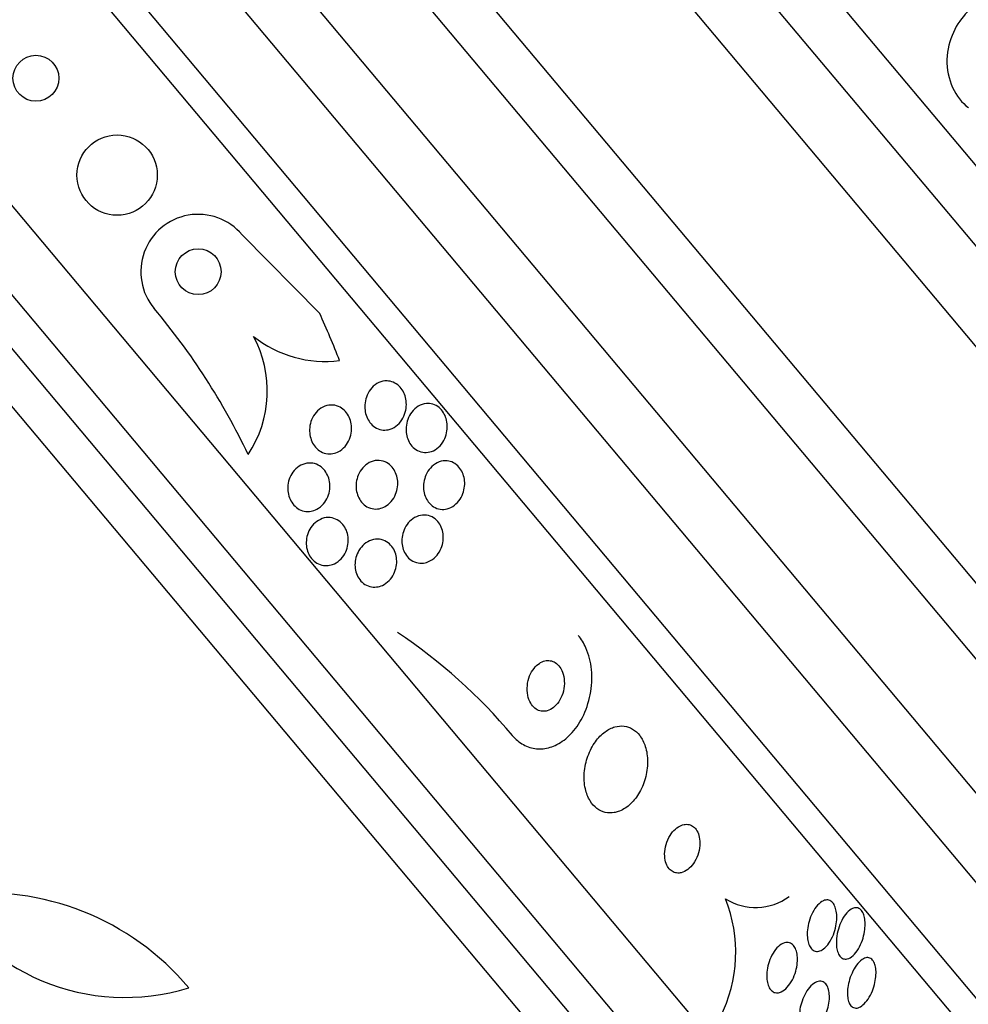
# Model space of a CAD drawing. Units: millimetres. Extents: x 0 to 1300, y 0 to 1742.
# Drawn here: x 818 to 834, y 1163 to 1180 of the extents above; entities that cross this region are included whole.
import ezdxf
from ezdxf import colors
from ezdxf.entities.mleader import LeaderData, LeaderLine
from ezdxf.math import Vec2, Vec3

# ---------------------------------------------------------------- set-up
doc = ezdxf.new("R2010")
doc.units = ezdxf.units.MM
doc.layers.add('DV1_Défaut', color=7, linetype='Continuous')
doc.layers.add('Défaut', color=7, linetype='Continuous')

# ---------------------------------------------------------------- blocks, each defined once
blk = doc.blocks.new('_DOT')
at = {"color": 0}
blk.add_line((0, 0), (-1, 0), dxfattribs=at)
at = {"color": 0, "const_width": 0.333}
blk.add_lwpolyline([(-0.1665, 0, 1), (0.1665, 0, 1)], format="xyb", close=True, dxfattribs=at)
blk = doc.blocks.new('SE')
at = {"layer": 'DV1_Défaut', "color": 7, "linetype": 'Continuous'}
for p, q in [((816.889, 1198.064), (839.387, 1171.252)), ((815.877, 1197.867), (839.017, 1170.289)), ((814.432, 1197.838), (838.738, 1168.872)), ((811.378, 1197.355), (837.732, 1165.948)), ((807.427, 1196.853), (836.551, 1162.143)), ((808.614, 1196.994), (836.896, 1163.288)), ((805.205, 1196.713), (836.028, 1159.98)), ((805.8, 1196.781), (836.198, 1160.554)), ((810.727, 1196.809), (837.081, 1165.401)), ((801.283, 1195.942), (834.587, 1156.252)), ((800.234, 1195.636), (834.104, 1155.272)), ((799.619, 1195.436), (833.8, 1154.7)), ((798.963, 1195.206), (833.46, 1154.095)), ((821.448, 1176.188), (822.8, 1174.817))]:
    blk.add_line(p, q, dxfattribs=at)
for centre, radius in [((817.854, 1178.916), 0.4), ((819.269, 1177.229), 0.7), ((820.682, 1175.545), 0.4)]:
    blk.add_circle(centre, radius, dxfattribs=at)
for centre, radius, start, end in [((820.682, 1175.545), 1, 39.9818, 219.9881), ((810.757, 1167.211), 11.961, 25.4987, 40.0244), ((808.735, 1168.392), 15.463, 21.2459, 24.5528), ((819.888, 1173.468), 1.999, 326.3364, 28.3473), ((822.897, 1175.981), 2.001, 231.3756, 277.1813), ((818.917, 1161.392), 9.45, 39.983, 56.3338), ((819.407, 1166.651), 3.753, 207.4427, 287.1967), ((816.966, 1160.087), 4.635, 40, 96.7576), ((827.527, 1163.685), 2.523, 333.3385, 21.6866), ((830.397, 1165.457), 0.991, 237.979, 306.2072)]:
    blk.add_arc(centre, radius, start, end, dxfattribs=at)
for points, knots in [([(835.385, 1179.909), (835.245, 1180.198), (834.99, 1180.34), (834.516, 1180.365), (834.277, 1180.262), (833.898, 1179.881), (833.745, 1179.586), (833.72, 1178.902), (833.881, 1178.563), (834.105, 1178.407)], [0, 0, 0, 0, 0.25, 0.25, 0.5, 0.5, 0.75, 0.75, 1, 1, 1, 1]), ([(823.994, 1172.791), (823.956, 1172.784), (823.917, 1172.783), (823.878, 1172.79), (823.839, 1172.797), (823.799, 1172.812), (823.763, 1172.835), (823.731, 1172.856), (823.701, 1172.883), (823.676, 1172.915), (823.653, 1172.945), (823.634, 1172.979), (823.619, 1173.015), (823.605, 1173.052), (823.595, 1173.091), (823.59, 1173.13), (823.584, 1173.173), (823.584, 1173.216), (823.59, 1173.258), (823.596, 1173.305), (823.609, 1173.351), (823.626, 1173.393), (823.647, 1173.44), (823.674, 1173.484), (823.707, 1173.52), (823.742, 1173.559), (823.784, 1173.591), (823.83, 1173.612), (823.874, 1173.633), (823.924, 1173.644), (823.974, 1173.642), (824.01, 1173.641), (824.048, 1173.633), (824.083, 1173.618), (824.119, 1173.603), (824.153, 1173.581), (824.183, 1173.552), (824.21, 1173.526), (824.234, 1173.495), (824.253, 1173.461), (824.272, 1173.427), (824.286, 1173.39), (824.295, 1173.353), (824.305, 1173.313), (824.31, 1173.272), (824.31, 1173.231), (824.31, 1173.185), (824.303, 1173.14), (824.292, 1173.098), (824.278, 1173.049), (824.258, 1173.004), (824.232, 1172.964), (824.204, 1172.919), (824.168, 1172.881), (824.127, 1172.851), (824.087, 1172.822), (824.042, 1172.801), (823.994, 1172.791)], [0, 0, 0, 0, 0.050814, 0.050814, 0.050814, 0.102012, 0.102012, 0.102012, 0.148092, 0.148092, 0.148092, 0.190707, 0.190707, 0.190707, 0.234289, 0.234289, 0.234289, 0.282279, 0.282279, 0.282279, 0.337047, 0.337047, 0.337047, 0.399261, 0.399261, 0.399261, 0.466433, 0.466433, 0.466433, 0.532253, 0.532253, 0.532253, 0.579933, 0.579933, 0.579933, 0.627915, 0.627915, 0.627915, 0.67128, 0.67128, 0.67128, 0.713641, 0.713641, 0.713641, 0.75907, 0.75907, 0.75907, 0.810512, 0.810512, 0.810512, 0.869533, 0.869533, 0.869533, 0.935102, 0.935102, 0.935102, 1, 1, 1, 1]), ([(823.057, 1172.381), (823.019, 1172.37), (822.979, 1172.367), (822.939, 1172.372), (822.898, 1172.376), (822.858, 1172.389), (822.82, 1172.41), (822.786, 1172.429), (822.754, 1172.455), (822.727, 1172.486), (822.702, 1172.515), (822.68, 1172.549), (822.664, 1172.585), (822.648, 1172.621), (822.636, 1172.661), (822.63, 1172.7), (822.623, 1172.743), (822.622, 1172.787), (822.626, 1172.829), (822.631, 1172.876), (822.642, 1172.923), (822.66, 1172.965), (822.679, 1173.012), (822.705, 1173.055), (822.736, 1173.092), (822.77, 1173.131), (822.811, 1173.163), (822.855, 1173.186), (822.898, 1173.208), (822.947, 1173.221), (822.996, 1173.222), (823.039, 1173.224), (823.085, 1173.215), (823.128, 1173.197), (823.164, 1173.181), (823.199, 1173.158), (823.23, 1173.129), (823.257, 1173.102), (823.281, 1173.07), (823.3, 1173.035), (823.319, 1173.001), (823.333, 1172.963), (823.342, 1172.924), (823.352, 1172.883), (823.356, 1172.84), (823.355, 1172.799), (823.353, 1172.752), (823.345, 1172.706), (823.332, 1172.664), (823.317, 1172.616), (823.295, 1172.571), (823.267, 1172.532), (823.237, 1172.49), (823.2, 1172.453), (823.158, 1172.426), (823.127, 1172.406), (823.093, 1172.39), (823.057, 1172.381)], [0, 0, 0, 0, 0.051634, 0.051634, 0.051634, 0.103605, 0.103605, 0.103605, 0.151004, 0.151004, 0.151004, 0.195149, 0.195149, 0.195149, 0.239968, 0.239968, 0.239968, 0.288601, 0.288601, 0.288601, 0.343143, 0.343143, 0.343143, 0.404073, 0.404073, 0.404073, 0.469153, 0.469153, 0.469153, 0.53312, 0.53312, 0.53312, 0.590368, 0.590368, 0.590368, 0.639529, 0.639529, 0.639529, 0.683927, 0.683927, 0.683927, 0.727988, 0.727988, 0.727988, 0.77524, 0.77524, 0.77524, 0.828121, 0.828121, 0.828121, 0.887573, 0.887573, 0.887573, 0.951995, 0.951995, 0.951995, 1, 1, 1, 1]), ([(824.748, 1172.412), (824.709, 1172.399), (824.668, 1172.392), (824.626, 1172.395), (824.585, 1172.397), (824.542, 1172.409), (824.502, 1172.43), (824.468, 1172.448), (824.435, 1172.475), (824.407, 1172.506), (824.383, 1172.535), (824.361, 1172.568), (824.345, 1172.603), (824.33, 1172.638), (824.318, 1172.676), (824.312, 1172.714), (824.305, 1172.755), (824.303, 1172.797), (824.306, 1172.837), (824.31, 1172.883), (824.32, 1172.928), (824.335, 1172.969), (824.351, 1173.017), (824.375, 1173.06), (824.404, 1173.098), (824.435, 1173.14), (824.474, 1173.175), (824.516, 1173.201), (824.56, 1173.227), (824.609, 1173.244), (824.659, 1173.249), (824.696, 1173.252), (824.736, 1173.248), (824.773, 1173.236), (824.811, 1173.225), (824.849, 1173.204), (824.882, 1173.177), (824.911, 1173.153), (824.937, 1173.122), (824.958, 1173.088), (824.978, 1173.056), (824.993, 1173.021), (825.004, 1172.984), (825.015, 1172.946), (825.022, 1172.906), (825.023, 1172.867), (825.025, 1172.823), (825.021, 1172.78), (825.012, 1172.738), (825.002, 1172.691), (824.985, 1172.646), (824.964, 1172.605), (824.939, 1172.559), (824.907, 1172.519), (824.871, 1172.486), (824.834, 1172.453), (824.792, 1172.428), (824.748, 1172.412)], [0, 0, 0, 0, 0.055049, 0.055049, 0.055049, 0.11059, 0.11059, 0.11059, 0.159146, 0.159146, 0.159146, 0.20209, 0.20209, 0.20209, 0.244423, 0.244423, 0.244423, 0.290128, 0.290128, 0.290128, 0.342076, 0.342076, 0.342076, 0.401805, 0.401805, 0.401805, 0.468209, 0.468209, 0.468209, 0.536102, 0.536102, 0.536102, 0.58674, 0.58674, 0.58674, 0.6378, 0.6378, 0.6378, 0.682496, 0.682496, 0.682496, 0.724237, 0.724237, 0.724237, 0.767713, 0.767713, 0.767713, 0.816388, 0.816388, 0.816388, 0.872539, 0.872539, 0.872539, 0.936379, 0.936379, 0.936379, 1, 1, 1, 1]), ([(822.649, 1171.371), (822.61, 1171.364), (822.57, 1171.364), (822.531, 1171.372), (822.491, 1171.38), (822.452, 1171.396), (822.417, 1171.419), (822.384, 1171.441), (822.354, 1171.469), (822.329, 1171.502), (822.305, 1171.533), (822.285, 1171.569), (822.271, 1171.606), (822.257, 1171.645), (822.248, 1171.686), (822.244, 1171.727), (822.24, 1171.771), (822.243, 1171.815), (822.25, 1171.858), (822.259, 1171.905), (822.275, 1171.95), (822.296, 1171.991), (822.318, 1172.035), (822.348, 1172.076), (822.383, 1172.109), (822.419, 1172.143), (822.462, 1172.171), (822.507, 1172.188), (822.551, 1172.205), (822.599, 1172.214), (822.646, 1172.211), (822.689, 1172.208), (822.733, 1172.196), (822.773, 1172.176), (822.808, 1172.157), (822.841, 1172.132), (822.87, 1172.101), (822.896, 1172.072), (822.918, 1172.038), (822.935, 1172.002), (822.952, 1171.965), (822.964, 1171.926), (822.971, 1171.886), (822.978, 1171.843), (822.979, 1171.799), (822.975, 1171.757), (822.97, 1171.711), (822.958, 1171.665), (822.941, 1171.623), (822.922, 1171.577), (822.896, 1171.535), (822.865, 1171.499), (822.833, 1171.46), (822.793, 1171.428), (822.75, 1171.406), (822.718, 1171.389), (822.684, 1171.377), (822.649, 1171.371)], [0, 0, 0, 0, 0.051043, 0.051043, 0.051043, 0.102353, 0.102353, 0.102353, 0.15008, 0.15008, 0.15008, 0.195461, 0.195461, 0.195461, 0.24184, 0.24184, 0.24184, 0.291884, 0.291884, 0.291884, 0.347219, 0.347219, 0.347219, 0.407831, 0.407831, 0.407831, 0.471274, 0.471274, 0.471274, 0.532914, 0.532914, 0.532914, 0.588548, 0.588548, 0.588548, 0.637654, 0.637654, 0.637654, 0.683165, 0.683165, 0.683165, 0.728786, 0.728786, 0.728786, 0.777522, 0.777522, 0.777522, 0.831349, 0.831349, 0.831349, 0.890728, 0.890728, 0.890728, 0.953787, 0.953787, 0.953787, 1, 1, 1, 1]), ([(823.866, 1171.423), (823.827, 1171.411), (823.786, 1171.407), (823.745, 1171.411), (823.704, 1171.416), (823.662, 1171.429), (823.624, 1171.45), (823.59, 1171.469), (823.558, 1171.496), (823.531, 1171.528), (823.506, 1171.558), (823.485, 1171.592), (823.47, 1171.629), (823.454, 1171.665), (823.444, 1171.705), (823.438, 1171.744), (823.433, 1171.786), (823.433, 1171.829), (823.438, 1171.87), (823.443, 1171.916), (823.456, 1171.961), (823.473, 1172.002), (823.492, 1172.048), (823.518, 1172.09), (823.549, 1172.125), (823.582, 1172.164), (823.622, 1172.196), (823.665, 1172.218), (823.709, 1172.241), (823.757, 1172.254), (823.806, 1172.256), (823.85, 1172.258), (823.896, 1172.25), (823.939, 1172.231), (823.976, 1172.216), (824.012, 1172.191), (824.042, 1172.161), (824.069, 1172.134), (824.093, 1172.101), (824.111, 1172.066), (824.129, 1172.031), (824.142, 1171.993), (824.15, 1171.955), (824.159, 1171.914), (824.162, 1171.872), (824.16, 1171.831), (824.157, 1171.786), (824.149, 1171.741), (824.135, 1171.7), (824.12, 1171.653), (824.097, 1171.61), (824.07, 1171.572), (824.04, 1171.53), (824.004, 1171.495), (823.963, 1171.468), (823.933, 1171.448), (823.9, 1171.432), (823.866, 1171.423)], [0, 0, 0, 0, 0.053849, 0.053849, 0.053849, 0.10807, 0.10807, 0.10807, 0.157023, 0.157023, 0.157023, 0.201689, 0.201689, 0.201689, 0.246095, 0.246095, 0.246095, 0.293602, 0.293602, 0.293602, 0.346569, 0.346569, 0.346569, 0.405949, 0.405949, 0.405949, 0.470275, 0.470275, 0.470275, 0.534971, 0.534971, 0.534971, 0.594161, 0.594161, 0.594161, 0.645171, 0.645171, 0.645171, 0.690407, 0.690407, 0.690407, 0.73427, 0.73427, 0.73427, 0.780529, 0.780529, 0.780529, 0.831876, 0.831876, 0.831876, 0.889689, 0.889689, 0.889689, 0.953101, 0.953101, 0.953101, 1, 1, 1, 1]), ([(825.022, 1171.412), (824.983, 1171.402), (824.942, 1171.399), (824.901, 1171.405), (824.861, 1171.411), (824.819, 1171.426), (824.782, 1171.45), (824.749, 1171.471), (824.718, 1171.499), (824.693, 1171.533), (824.67, 1171.563), (824.651, 1171.598), (824.638, 1171.634), (824.624, 1171.671), (824.615, 1171.71), (824.612, 1171.748), (824.607, 1171.79), (824.609, 1171.832), (824.615, 1171.872), (824.622, 1171.918), (824.635, 1171.962), (824.652, 1172.002), (824.672, 1172.047), (824.699, 1172.089), (824.73, 1172.124), (824.764, 1172.162), (824.805, 1172.194), (824.849, 1172.215), (824.893, 1172.238), (824.942, 1172.25), (824.991, 1172.25), (825.029, 1172.25), (825.067, 1172.243), (825.104, 1172.229), (825.141, 1172.214), (825.176, 1172.191), (825.207, 1172.161), (825.234, 1172.135), (825.258, 1172.102), (825.277, 1172.067), (825.294, 1172.033), (825.307, 1171.996), (825.316, 1171.959), (825.324, 1171.92), (825.328, 1171.879), (825.327, 1171.839), (825.325, 1171.796), (825.318, 1171.752), (825.306, 1171.711), (825.292, 1171.665), (825.272, 1171.622), (825.248, 1171.583), (825.22, 1171.54), (825.185, 1171.503), (825.147, 1171.474), (825.109, 1171.445), (825.067, 1171.424), (825.022, 1171.412)], [0, 0, 0, 0, 0.054641, 0.054641, 0.054641, 0.109736, 0.109736, 0.109736, 0.158398, 0.158398, 0.158398, 0.20186, 0.20186, 0.20186, 0.244815, 0.244815, 0.244815, 0.291063, 0.291063, 0.291063, 0.343326, 0.343326, 0.343326, 0.402963, 0.402963, 0.402963, 0.468744, 0.468744, 0.468744, 0.535648, 0.535648, 0.535648, 0.586289, 0.586289, 0.586289, 0.637322, 0.637322, 0.637322, 0.682369, 0.682369, 0.682369, 0.724734, 0.724734, 0.724734, 0.768862, 0.768862, 0.768862, 0.818047, 0.818047, 0.818047, 0.874383, 0.874383, 0.874383, 0.937889, 0.937889, 0.937889, 1, 1, 1, 1]), ([(822.922, 1170.423), (822.883, 1170.421), (822.844, 1170.427), (822.807, 1170.44), (822.769, 1170.454), (822.733, 1170.475), (822.701, 1170.502), (822.671, 1170.527), (822.645, 1170.559), (822.624, 1170.595), (822.604, 1170.629), (822.589, 1170.667), (822.579, 1170.706), (822.569, 1170.746), (822.564, 1170.789), (822.565, 1170.83), (822.567, 1170.875), (822.574, 1170.92), (822.587, 1170.961), (822.601, 1171.007), (822.622, 1171.05), (822.648, 1171.088), (822.676, 1171.129), (822.71, 1171.165), (822.748, 1171.192), (822.788, 1171.221), (822.833, 1171.242), (822.879, 1171.253), (822.924, 1171.263), (822.971, 1171.264), (823.017, 1171.255), (823.058, 1171.246), (823.099, 1171.229), (823.135, 1171.203), (823.167, 1171.181), (823.197, 1171.151), (823.221, 1171.117), (823.244, 1171.086), (823.263, 1171.049), (823.275, 1171.011), (823.288, 1170.972), (823.296, 1170.931), (823.298, 1170.89), (823.3, 1170.846), (823.296, 1170.802), (823.287, 1170.76), (823.277, 1170.714), (823.26, 1170.67), (823.238, 1170.63), (823.214, 1170.587), (823.183, 1170.549), (823.148, 1170.517), (823.111, 1170.484), (823.069, 1170.458), (823.024, 1170.442), (822.991, 1170.431), (822.956, 1170.424), (822.922, 1170.423)], [0, 0, 0, 0, 0.050353, 0.050353, 0.050353, 0.100935, 0.100935, 0.100935, 0.148491, 0.148491, 0.148491, 0.194342, 0.194342, 0.194342, 0.241571, 0.241571, 0.241571, 0.292575, 0.292575, 0.292575, 0.34867, 0.34867, 0.34867, 0.409468, 0.409468, 0.409468, 0.472264, 0.472264, 0.472264, 0.532627, 0.532627, 0.532627, 0.587098, 0.587098, 0.587098, 0.635782, 0.635782, 0.635782, 0.681621, 0.681621, 0.681621, 0.728033, 0.728033, 0.728033, 0.777734, 0.777734, 0.777734, 0.832401, 0.832401, 0.832401, 0.89213, 0.89213, 0.89213, 0.954748, 0.954748, 0.954748, 1, 1, 1, 1]), ([(824.636, 1170.472), (824.597, 1170.463), (824.555, 1170.462), (824.515, 1170.469), (824.474, 1170.476), (824.434, 1170.492), (824.397, 1170.516), (824.365, 1170.538), (824.334, 1170.567), (824.31, 1170.602), (824.287, 1170.633), (824.269, 1170.669), (824.256, 1170.706), (824.244, 1170.744), (824.236, 1170.783), (824.233, 1170.823), (824.231, 1170.865), (824.233, 1170.908), (824.241, 1170.948), (824.25, 1170.993), (824.265, 1171.036), (824.284, 1171.076), (824.306, 1171.12), (824.335, 1171.159), (824.367, 1171.192), (824.402, 1171.228), (824.443, 1171.257), (824.487, 1171.276), (824.531, 1171.296), (824.58, 1171.306), (824.628, 1171.305), (824.672, 1171.304), (824.717, 1171.292), (824.759, 1171.271), (824.795, 1171.252), (824.829, 1171.225), (824.857, 1171.193), (824.882, 1171.164), (824.903, 1171.129), (824.919, 1171.092), (824.934, 1171.056), (824.944, 1171.018), (824.949, 1170.979), (824.955, 1170.938), (824.955, 1170.896), (824.95, 1170.856), (824.945, 1170.811), (824.933, 1170.768), (824.917, 1170.728), (824.899, 1170.683), (824.874, 1170.641), (824.845, 1170.606), (824.813, 1170.567), (824.775, 1170.534), (824.734, 1170.51), (824.703, 1170.493), (824.67, 1170.48), (824.636, 1170.472)], [0, 0, 0, 0, 0.054533, 0.054533, 0.054533, 0.109452, 0.109452, 0.109452, 0.158844, 0.158844, 0.158844, 0.203602, 0.203602, 0.203602, 0.247816, 0.247816, 0.247816, 0.294945, 0.294945, 0.294945, 0.347444, 0.347444, 0.347444, 0.406415, 0.406415, 0.406415, 0.470603, 0.470603, 0.470603, 0.535601, 0.535601, 0.535601, 0.595412, 0.595412, 0.595412, 0.646956, 0.646956, 0.646956, 0.692379, 0.692379, 0.692379, 0.736111, 0.736111, 0.736111, 0.782024, 0.782024, 0.782024, 0.83291, 0.83291, 0.83291, 0.890282, 0.890282, 0.890282, 0.953477, 0.953477, 0.953477, 1, 1, 1, 1]), ([(823.792, 1170.051), (823.753, 1170.046), (823.712, 1170.049), (823.674, 1170.059), (823.635, 1170.07), (823.596, 1170.088), (823.562, 1170.114), (823.531, 1170.138), (823.503, 1170.169), (823.481, 1170.204), (823.46, 1170.237), (823.443, 1170.275), (823.432, 1170.313), (823.421, 1170.352), (823.415, 1170.393), (823.415, 1170.434), (823.414, 1170.477), (823.42, 1170.521), (823.431, 1170.562), (823.442, 1170.607), (823.461, 1170.65), (823.484, 1170.688), (823.509, 1170.73), (823.54, 1170.768), (823.576, 1170.798), (823.614, 1170.83), (823.657, 1170.854), (823.702, 1170.869), (823.747, 1170.883), (823.794, 1170.889), (823.841, 1170.883), (823.884, 1170.877), (823.927, 1170.863), (823.966, 1170.839), (824, 1170.818), (824.031, 1170.79), (824.057, 1170.756), (824.081, 1170.726), (824.101, 1170.69), (824.115, 1170.652), (824.129, 1170.615), (824.137, 1170.575), (824.141, 1170.535), (824.144, 1170.492), (824.142, 1170.449), (824.135, 1170.408), (824.127, 1170.363), (824.112, 1170.32), (824.093, 1170.28), (824.071, 1170.236), (824.043, 1170.196), (824.011, 1170.163), (823.976, 1170.128), (823.936, 1170.099), (823.893, 1170.079), (823.861, 1170.064), (823.827, 1170.055), (823.792, 1170.051)], [0, 0, 0, 0, 0.052476, 0.052476, 0.052476, 0.10525, 0.10525, 0.10525, 0.153906, 0.153906, 0.153906, 0.199434, 0.199434, 0.199434, 0.24529, 0.24529, 0.24529, 0.294344, 0.294344, 0.294344, 0.34849, 0.34849, 0.34849, 0.40814, 0.40814, 0.40814, 0.471397, 0.471397, 0.471397, 0.53392, 0.53392, 0.53392, 0.591049, 0.591049, 0.591049, 0.641337, 0.641337, 0.641337, 0.687225, 0.687225, 0.687225, 0.732476, 0.732476, 0.732476, 0.780305, 0.780305, 0.780305, 0.832943, 0.832943, 0.832943, 0.891246, 0.891246, 0.891246, 0.953889, 0.953889, 0.953889, 1, 1, 1, 1]), ([(826.157, 1167.465), (826.185, 1167.431), (826.216, 1167.401), (826.248, 1167.374), (826.313, 1167.319), (826.386, 1167.279), (826.462, 1167.255), (826.537, 1167.232), (826.616, 1167.225), (826.693, 1167.232), (826.775, 1167.241), (826.857, 1167.266), (826.934, 1167.305), (827.019, 1167.349), (827.1, 1167.411), (827.172, 1167.485), (827.252, 1167.568), (827.323, 1167.669), (827.379, 1167.779), (827.441, 1167.899), (827.487, 1168.035), (827.515, 1168.174), (827.542, 1168.315), (827.551, 1168.465), (827.536, 1168.61), (827.524, 1168.742), (827.491, 1168.874), (827.439, 1168.99), (827.404, 1169.07), (827.358, 1169.145), (827.306, 1169.207)], [0, 0, 0, 0, 0.043945, 0.043945, 0.043945, 0.133071, 0.133071, 0.133071, 0.221399, 0.221399, 0.221399, 0.315689, 0.315689, 0.315689, 0.420778, 0.420778, 0.420778, 0.538886, 0.538886, 0.538886, 0.667579, 0.667579, 0.667579, 0.797974, 0.797974, 0.797974, 0.917657, 0.917657, 0.917657, 1, 1, 1, 1]), ([(826.764, 1167.893), (826.804, 1167.904), (826.842, 1167.924), (826.876, 1167.951), (826.91, 1167.978), (826.94, 1168.012), (826.966, 1168.051), (826.995, 1168.094), (827.018, 1168.143), (827.035, 1168.195), (827.052, 1168.249), (827.062, 1168.308), (827.064, 1168.366), (827.065, 1168.422), (827.058, 1168.479), (827.043, 1168.532), (827.03, 1168.577), (827.01, 1168.621), (826.984, 1168.656), (826.961, 1168.687), (826.934, 1168.713), (826.905, 1168.732), (826.878, 1168.749), (826.848, 1168.761), (826.818, 1168.766), (826.787, 1168.771), (826.755, 1168.77), (826.725, 1168.763), (826.691, 1168.755), (826.658, 1168.74), (826.628, 1168.72), (826.594, 1168.697), (826.563, 1168.667), (826.536, 1168.633), (826.505, 1168.594), (826.479, 1168.549), (826.459, 1168.5), (826.439, 1168.448), (826.424, 1168.39), (826.419, 1168.332), (826.413, 1168.276), (826.415, 1168.217), (826.426, 1168.162), (826.436, 1168.113), (826.453, 1168.066), (826.477, 1168.025), (826.497, 1167.991), (826.523, 1167.96), (826.551, 1167.937), (826.578, 1167.916), (826.607, 1167.901), (826.637, 1167.893), (826.667, 1167.884), (826.699, 1167.882), (826.73, 1167.886), (826.741, 1167.888), (826.753, 1167.89), (826.764, 1167.893)], [0, 0, 0, 0, 0.057479, 0.057479, 0.057479, 0.114643, 0.114643, 0.114643, 0.177392, 0.177392, 0.177392, 0.24305, 0.24305, 0.24305, 0.305632, 0.305632, 0.305632, 0.360296, 0.360296, 0.360296, 0.407394, 0.407394, 0.407394, 0.451081, 0.451081, 0.451081, 0.495665, 0.495665, 0.495665, 0.544379, 0.544379, 0.544379, 0.599312, 0.599312, 0.599312, 0.660772, 0.660772, 0.660772, 0.726139, 0.726139, 0.726139, 0.789825, 0.789825, 0.789825, 0.846426, 0.846426, 0.846426, 0.89509, 0.89509, 0.89509, 0.939312, 0.939312, 0.939312, 0.983389, 0.983389, 0.983389, 1, 1, 1, 1]), ([(828.001, 1166.136), (828.07, 1166.159), (828.137, 1166.199), (828.197, 1166.252), (828.257, 1166.305), (828.312, 1166.37), (828.357, 1166.445), (828.406, 1166.524), (828.446, 1166.615), (828.473, 1166.71), (828.5, 1166.805), (828.514, 1166.908), (828.514, 1167.008), (828.514, 1167.098), (828.501, 1167.19), (828.475, 1167.272), (828.452, 1167.342), (828.419, 1167.408), (828.379, 1167.461), (828.343, 1167.509), (828.299, 1167.548), (828.253, 1167.575), (828.207, 1167.603), (828.157, 1167.62), (828.107, 1167.626), (828.053, 1167.632), (827.998, 1167.627), (827.945, 1167.612), (827.885, 1167.595), (827.827, 1167.565), (827.773, 1167.525), (827.712, 1167.48), (827.655, 1167.422), (827.607, 1167.355), (827.554, 1167.282), (827.508, 1167.196), (827.475, 1167.105), (827.442, 1167.013), (827.419, 1166.911), (827.412, 1166.811), (827.405, 1166.718), (827.41, 1166.622), (827.43, 1166.534), (827.447, 1166.458), (827.476, 1166.385), (827.513, 1166.325), (827.546, 1166.271), (827.587, 1166.225), (827.633, 1166.19), (827.677, 1166.158), (827.725, 1166.135), (827.775, 1166.123), (827.827, 1166.11), (827.882, 1166.109), (827.935, 1166.119), (827.957, 1166.123), (827.98, 1166.128), (828.001, 1166.136)], [0, 0, 0, 0, 0.060624, 0.060624, 0.060624, 0.121003, 0.121003, 0.121003, 0.185671, 0.185671, 0.185671, 0.250071, 0.250071, 0.250071, 0.308393, 0.308393, 0.308393, 0.358505, 0.358505, 0.358505, 0.403285, 0.403285, 0.403285, 0.447214, 0.447214, 0.447214, 0.493981, 0.493981, 0.493981, 0.546163, 0.546163, 0.546163, 0.604899, 0.604899, 0.604899, 0.66889, 0.66889, 0.66889, 0.733704, 0.733704, 0.733704, 0.793513, 0.793513, 0.793513, 0.845383, 0.845383, 0.845383, 0.891252, 0.891252, 0.891252, 0.93524, 0.93524, 0.93524, 0.981051, 0.981051, 0.981051, 1, 1, 1, 1]), ([(829.102, 1165.072), (829.141, 1165.081), (829.179, 1165.101), (829.215, 1165.128), (829.25, 1165.155), (829.284, 1165.19), (829.312, 1165.23), (829.343, 1165.273), (829.369, 1165.323), (829.389, 1165.377), (829.408, 1165.43), (829.421, 1165.487), (829.425, 1165.544), (829.429, 1165.594), (829.426, 1165.645), (829.416, 1165.692), (829.408, 1165.732), (829.394, 1165.77), (829.375, 1165.801), (829.359, 1165.83), (829.338, 1165.854), (829.315, 1165.872), (829.291, 1165.891), (829.266, 1165.903), (829.239, 1165.909), (829.21, 1165.916), (829.18, 1165.917), (829.15, 1165.911), (829.117, 1165.905), (829.083, 1165.891), (829.051, 1165.871), (829.016, 1165.848), (828.982, 1165.818), (828.951, 1165.782), (828.919, 1165.742), (828.89, 1165.696), (828.867, 1165.645), (828.845, 1165.594), (828.828, 1165.537), (828.819, 1165.48), (828.811, 1165.428), (828.81, 1165.374), (828.816, 1165.324), (828.822, 1165.281), (828.833, 1165.24), (828.85, 1165.204), (828.865, 1165.173), (828.884, 1165.145), (828.907, 1165.124), (828.928, 1165.103), (828.953, 1165.087), (828.979, 1165.077), (829.006, 1165.067), (829.036, 1165.064), (829.065, 1165.066), (829.077, 1165.067), (829.09, 1165.069), (829.102, 1165.072)], [0, 0, 0, 0, 0.061873, 0.061873, 0.061873, 0.123525, 0.123525, 0.123525, 0.188973, 0.188973, 0.188973, 0.252886, 0.252886, 0.252886, 0.309663, 0.309663, 0.309663, 0.358289, 0.358289, 0.358289, 0.402379, 0.402379, 0.402379, 0.446415, 0.446415, 0.446415, 0.493898, 0.493898, 0.493898, 0.547221, 0.547221, 0.547221, 0.607223, 0.607223, 0.607223, 0.672079, 0.672079, 0.672079, 0.736768, 0.736768, 0.736768, 0.795388, 0.795388, 0.795388, 0.845765, 0.845765, 0.845765, 0.890655, 0.890655, 0.890655, 0.934423, 0.934423, 0.934423, 0.980715, 0.980715, 0.980715, 1, 1, 1, 1]), ([(831.58, 1163.742), (831.553, 1163.722), (831.525, 1163.708), (831.497, 1163.703), (831.47, 1163.697), (831.442, 1163.7), (831.417, 1163.711), (831.395, 1163.721), (831.374, 1163.739), (831.357, 1163.762), (831.341, 1163.784), (831.328, 1163.812), (831.318, 1163.842), (831.308, 1163.874), (831.302, 1163.91), (831.299, 1163.947), (831.296, 1163.988), (831.297, 1164.032), (831.301, 1164.075), (831.306, 1164.124), (831.316, 1164.174), (831.329, 1164.222), (831.345, 1164.276), (831.365, 1164.328), (831.389, 1164.375), (831.415, 1164.425), (831.445, 1164.471), (831.478, 1164.507), (831.51, 1164.542), (831.545, 1164.569), (831.581, 1164.584), (831.606, 1164.595), (831.633, 1164.599), (831.657, 1164.596), (831.682, 1164.592), (831.706, 1164.581), (831.727, 1164.562), (831.746, 1164.546), (831.762, 1164.522), (831.775, 1164.495), (831.788, 1164.467), (831.797, 1164.435), (831.803, 1164.401), (831.81, 1164.365), (831.813, 1164.325), (831.812, 1164.284), (831.811, 1164.238), (831.806, 1164.191), (831.797, 1164.145), (831.787, 1164.092), (831.772, 1164.039), (831.752, 1163.991), (831.731, 1163.937), (831.705, 1163.887), (831.676, 1163.845), (831.647, 1163.803), (831.614, 1163.767), (831.58, 1163.742)], [0, 0, 0, 0, 0.050374, 0.050374, 0.050374, 0.10112, 0.10112, 0.10112, 0.146933, 0.146933, 0.146933, 0.189502, 0.189502, 0.189502, 0.233214, 0.233214, 0.233214, 0.281462, 0.281462, 0.281462, 0.336561, 0.336561, 0.336561, 0.399076, 0.399076, 0.399076, 0.466345, 0.466345, 0.466345, 0.531929, 0.531929, 0.531929, 0.579281, 0.579281, 0.579281, 0.626922, 0.626922, 0.626922, 0.670133, 0.670133, 0.670133, 0.712555, 0.712555, 0.712555, 0.758201, 0.758201, 0.758201, 0.809967, 0.809967, 0.809967, 0.869335, 0.869335, 0.869335, 0.935115, 0.935115, 0.935115, 1, 1, 1, 1]), ([(831.805, 1163.886), (831.808, 1163.94), (831.817, 1163.996), (831.83, 1164.05), (831.843, 1164.103), (831.861, 1164.155), (831.882, 1164.203), (831.905, 1164.255), (831.933, 1164.303), (831.964, 1164.343), (831.995, 1164.383), (832.029, 1164.416), (832.064, 1164.437), (832.09, 1164.452), (832.117, 1164.461), (832.142, 1164.462), (832.168, 1164.463), (832.193, 1164.455), (832.215, 1164.439), (832.235, 1164.425), (832.252, 1164.404), (832.266, 1164.377), (832.279, 1164.352), (832.289, 1164.322), (832.295, 1164.29), (832.302, 1164.256), (832.306, 1164.218), (832.306, 1164.18), (832.306, 1164.136), (832.303, 1164.091), (832.295, 1164.047), (832.287, 1163.996), (832.274, 1163.945), (832.258, 1163.897), (832.239, 1163.843), (832.216, 1163.792), (832.19, 1163.747), (832.162, 1163.699), (832.129, 1163.658), (832.095, 1163.627), (832.063, 1163.597), (832.028, 1163.577), (831.994, 1163.569), (831.97, 1163.564), (831.946, 1163.565), (831.924, 1163.573), (831.902, 1163.581), (831.881, 1163.597), (831.864, 1163.619), (831.849, 1163.64), (831.836, 1163.666), (831.826, 1163.696), (831.816, 1163.726), (831.81, 1163.76), (831.807, 1163.796), (831.804, 1163.825), (831.804, 1163.856), (831.805, 1163.886)], [0, 0, 0, 0, 0.060873, 0.060873, 0.060873, 0.121411, 0.121411, 0.121411, 0.188197, 0.188197, 0.188197, 0.255953, 0.255953, 0.255953, 0.305945, 0.305945, 0.305945, 0.35634, 0.35634, 0.35634, 0.400674, 0.400674, 0.400674, 0.442432, 0.442432, 0.442432, 0.486211, 0.486211, 0.486211, 0.535395, 0.535395, 0.535395, 0.592162, 0.592162, 0.592162, 0.656518, 0.656518, 0.656518, 0.72468, 0.72468, 0.72468, 0.789277, 0.789277, 0.789277, 0.835008, 0.835008, 0.835008, 0.88097, 0.88097, 0.88097, 0.923364, 0.923364, 0.923364, 0.965867, 0.965867, 0.965867, 1, 1, 1, 1]), ([(830.778, 1162.978), (830.753, 1162.977), (830.728, 1162.982), (830.706, 1162.994), (830.684, 1163.006), (830.664, 1163.025), (830.647, 1163.048), (830.631, 1163.072), (830.618, 1163.101), (830.609, 1163.133), (830.599, 1163.166), (830.594, 1163.203), (830.592, 1163.242), (830.589, 1163.284), (830.592, 1163.329), (830.598, 1163.373), (830.605, 1163.423), (830.617, 1163.473), (830.634, 1163.52), (830.651, 1163.572), (830.674, 1163.623), (830.701, 1163.667), (830.728, 1163.713), (830.761, 1163.755), (830.795, 1163.786), (830.828, 1163.817), (830.864, 1163.839), (830.899, 1163.85), (830.929, 1163.859), (830.961, 1163.86), (830.989, 1163.851), (831.014, 1163.843), (831.037, 1163.827), (831.056, 1163.805), (831.073, 1163.784), (831.088, 1163.758), (831.1, 1163.728), (831.111, 1163.697), (831.119, 1163.662), (831.123, 1163.626), (831.127, 1163.586), (831.127, 1163.543), (831.124, 1163.5), (831.119, 1163.452), (831.11, 1163.402), (831.097, 1163.355), (831.082, 1163.303), (831.062, 1163.251), (831.038, 1163.205), (831.012, 1163.156), (830.982, 1163.112), (830.949, 1163.076), (830.917, 1163.04), (830.881, 1163.012), (830.845, 1162.996), (830.823, 1162.986), (830.8, 1162.98), (830.778, 1162.978)], [0, 0, 0, 0, 0.044904, 0.044904, 0.044904, 0.089904, 0.089904, 0.089904, 0.133864, 0.133864, 0.133864, 0.179494, 0.179494, 0.179494, 0.229648, 0.229648, 0.229648, 0.286055, 0.286055, 0.286055, 0.34854, 0.34854, 0.34854, 0.413946, 0.413946, 0.413946, 0.476479, 0.476479, 0.476479, 0.531331, 0.531331, 0.531331, 0.578696, 0.578696, 0.578696, 0.622582, 0.622582, 0.622582, 0.667243, 0.667243, 0.667243, 0.7159, 0.7159, 0.7159, 0.770641, 0.770641, 0.770641, 0.831812, 0.831812, 0.831812, 0.896906, 0.896906, 0.896906, 0.960502, 0.960502, 0.960502, 1, 1, 1, 1]), ([(832.269, 1162.767), (832.242, 1162.743), (832.213, 1162.726), (832.186, 1162.718), (832.158, 1162.71), (832.13, 1162.71), (832.105, 1162.72), (832.083, 1162.729), (832.063, 1162.746), (832.047, 1162.769), (832.032, 1162.79), (832.02, 1162.818), (832.012, 1162.848), (832.004, 1162.879), (831.999, 1162.914), (831.998, 1162.95), (831.997, 1162.989), (831.999, 1163.03), (832.005, 1163.072), (832.011, 1163.118), (832.021, 1163.166), (832.035, 1163.211), (832.051, 1163.263), (832.071, 1163.313), (832.094, 1163.358), (832.119, 1163.407), (832.148, 1163.452), (832.179, 1163.489), (832.21, 1163.526), (832.244, 1163.555), (832.278, 1163.573), (832.304, 1163.586), (832.33, 1163.593), (832.355, 1163.591), (832.38, 1163.59), (832.403, 1163.58), (832.423, 1163.562), (832.441, 1163.546), (832.456, 1163.523), (832.468, 1163.495), (832.479, 1163.468), (832.487, 1163.437), (832.491, 1163.404), (832.496, 1163.369), (832.497, 1163.33), (832.495, 1163.291), (832.493, 1163.248), (832.486, 1163.203), (832.477, 1163.159), (832.466, 1163.109), (832.45, 1163.059), (832.432, 1163.013), (832.411, 1162.961), (832.386, 1162.912), (832.358, 1162.87), (832.331, 1162.829), (832.3, 1162.793), (832.269, 1162.767)], [0, 0, 0, 0, 0.054174, 0.054174, 0.054174, 0.108793, 0.108793, 0.108793, 0.157135, 0.157135, 0.157135, 0.200486, 0.200486, 0.200486, 0.24351, 0.24351, 0.24351, 0.289956, 0.289956, 0.289956, 0.342505, 0.342505, 0.342505, 0.402439, 0.402439, 0.402439, 0.468391, 0.468391, 0.468391, 0.535188, 0.535188, 0.535188, 0.585471, 0.585471, 0.585471, 0.636135, 0.636135, 0.636135, 0.680974, 0.680974, 0.680974, 0.723332, 0.723332, 0.723332, 0.767605, 0.767605, 0.767605, 0.817044, 0.817044, 0.817044, 0.873682, 0.873682, 0.873682, 0.937428, 0.937428, 0.937428, 1, 1, 1, 1]), ([(831.337, 1162.313), (831.313, 1162.31), (831.289, 1162.314), (831.268, 1162.325), (831.246, 1162.336), (831.227, 1162.354), (831.211, 1162.377), (831.196, 1162.399), (831.184, 1162.428), (831.176, 1162.459), (831.167, 1162.491), (831.162, 1162.528), (831.162, 1162.565), (831.16, 1162.606), (831.164, 1162.649), (831.17, 1162.692), (831.178, 1162.739), (831.19, 1162.788), (831.206, 1162.833), (831.224, 1162.884), (831.246, 1162.933), (831.271, 1162.977), (831.298, 1163.023), (831.33, 1163.065), (831.362, 1163.098), (831.395, 1163.13), (831.43, 1163.155), (831.464, 1163.168), (831.495, 1163.18), (831.527, 1163.183), (831.555, 1163.175), (831.579, 1163.168), (831.602, 1163.154), (831.621, 1163.132), (831.637, 1163.112), (831.652, 1163.086), (831.662, 1163.056), (831.672, 1163.027), (831.679, 1162.993), (831.682, 1162.957), (831.685, 1162.918), (831.684, 1162.877), (831.68, 1162.835), (831.675, 1162.789), (831.665, 1162.742), (831.652, 1162.696), (831.637, 1162.646), (831.617, 1162.596), (831.595, 1162.551), (831.57, 1162.502), (831.541, 1162.457), (831.509, 1162.421), (831.477, 1162.384), (831.442, 1162.354), (831.408, 1162.335), (831.384, 1162.323), (831.36, 1162.315), (831.337, 1162.313)], [0, 0, 0, 0, 0.045797, 0.045797, 0.045797, 0.091744, 0.091744, 0.091744, 0.135971, 0.135971, 0.135971, 0.180854, 0.180854, 0.180854, 0.229492, 0.229492, 0.229492, 0.283972, 0.283972, 0.283972, 0.344783, 0.344783, 0.344783, 0.409729, 0.409729, 0.409729, 0.473626, 0.473626, 0.473626, 0.530927, 0.530927, 0.530927, 0.58022, 0.58022, 0.58022, 0.624745, 0.624745, 0.624745, 0.668885, 0.668885, 0.668885, 0.716155, 0.716155, 0.716155, 0.768984, 0.768984, 0.768984, 0.828322, 0.828322, 0.828322, 0.892605, 0.892605, 0.892605, 0.957166, 0.957166, 0.957166, 1, 1, 1, 1])]:
    blk.add_open_spline(points, degree=3, knots=knots, dxfattribs=at)

msp = doc.modelspace()

# ---------------------------------------------------------------- block references
at = {"layer": 'Défaut'}
msp.add_blockref('SE', (0, 0), dxfattribs=at)

# ---------------------------------------------------------------- leaders
at = {"layer": 'Défaut', "color": 7, "linetype": 'Continuous'}
ml = msp.add_multileader_mtext('Standard', dxfattribs=at)
ml.set_content('{\\pxsm0.9;\\fSolid Edge ISO|b1||i0||c0|p34;\\W1.;06/02/2018\\P}', color=256)
ml.set_leader_properties()
ml.set_arrow_properties(name='DOT')
ml.build(insert=Vec2(0, 0))
ml.multileader.update_dxf_attribs({"leader_type": 0, "dogleg_length": 0, "arrow_head_size": 12})
ctx = ml.context
ctx.base_point, ctx.char_height, ctx.arrow_head_size, ctx.landing_gap_size = Vec3(1057.562, 1734.906), 12, 12, 4.2
notes = []
notes.append((ctx, [(0, (0, 0, 0), (0, 0), (1, 0), 1, [])]))
ctx.mtext.insert = Vec3(1059.562, 1741.027)
for ctx, leaders in notes:
    for number, flags, end, landing, length, lines in leaders:
        leader = LeaderData()
        leader.index, (leader.has_last_leader_line, leader.has_dogleg_vector, leader.attachment_direction) = number, flags
        leader.last_leader_point, leader.dogleg_vector, leader.dogleg_length = Vec3(end), Vec3(landing), length
        for number, points, colour, breaks in lines:
            line = LeaderLine()
            line.index, line.vertices, line.color, line.breaks = number, Vec3.list(points), colors.encode_raw_color(colour), breaks
            leader.lines.append(line)
        ctx.leaders.append(leader)

doc.saveas('drawing.dxf')
